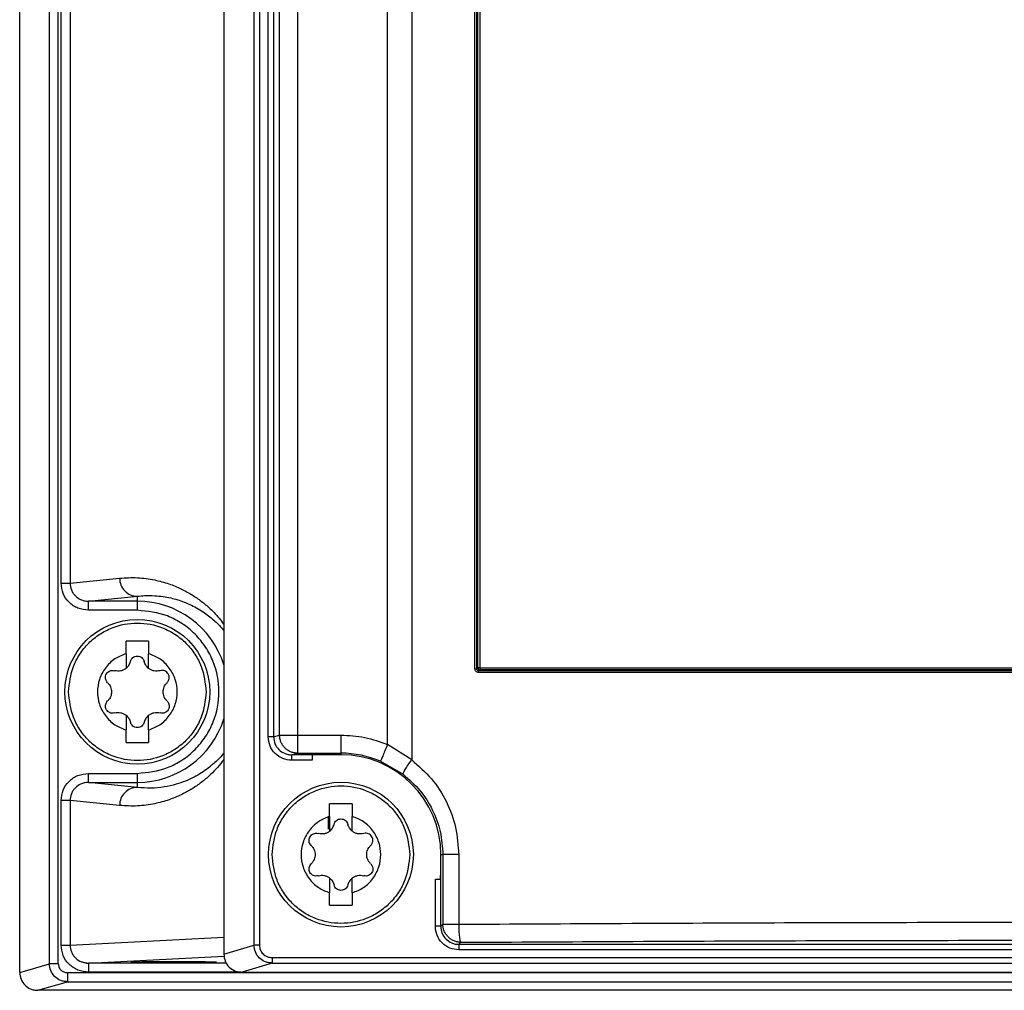
# Model space of a CAD drawing. Extents: x 0 to 16.5, y 0 to 11.7.
# Drawn here: x 3.5 to 3.7, y 8.3 to 8.5 of the extents above; entities that cross this region are included whole.
import ezdxf

# ---------------------------------------------------------------- set-up
doc = ezdxf.new("R2010")
doc.units = 0
doc.linetypes.add('SLD-SOLID', pattern=[0])
doc.layers.get('0').update_dxf_attribs({"linetype": 'CONTINUOUS'})

msp = doc.modelspace()

# ---------------------------------------------------------------- linework, layer by layer
at = {"color": 7, "linetype": 'SLD-SOLID'}
for p, q in [((3.556178901894486, 8.321214479179826), (3.556178901894486, 9.892691260094248)), ((3.560059654536966, 9.892691260094393), (3.560059654536966, 8.321214479179826)), ((3.5796686027161, 8.319158534177859), (3.5796686027161, 9.892691260094393)), ((3.584919175286628, 9.89266677528337), (3.584919175286637, 8.315805763324708)), ((3.598690683634396, 8.335628774840062), (3.598690683634453, 9.13312941261715)), ((3.599125990551699, 8.335628774840062), (3.599125990551699, 9.13312941261715)), ((3.599338740082246, 8.335846059544394), (3.599338740082246, 9.132912127954787)), ((3.599773744596435, 9.132912127946598), (3.599773744596429, 8.335844501461716)), ((3.499651741611375, 8.269587075836126), (3.499651741611375, 8.666846216653843)), ((3.506099812932011, 8.271473590059355), (3.506099812932009, 8.637350960047149)), ((3.508040189253502, 8.271473590059355), (3.508040189253502, 8.63681836271688)), ((3.508655898374761, 8.354278580149511), (3.508655898374761, 8.634295487955695)), ((3.510596274696223, 8.626344775062893), (3.510596274696223, 8.354278580149511)), ((3.550615172263861, 8.503592762358567), (3.550615172263861, 8.275529392958173)), ((3.551779398056651, 8.503592762358567), (3.551779398056651, 8.275529392958173)), ((3.553723626679092, 8.320818536837308), (3.553723626679092, 8.503592762358567)), ((3.554887852471978, 8.503592762358567), (3.554887852471978, 8.320818536837303)), ((3.544055210165157, 8.487196949742819), (3.544055210165157, 8.273517566986913)), ((3.510596274696223, 8.354278580149511), (3.521361540150648, 8.355378192311717)), ((3.514629403803108, 8.350357736311583), (3.525242292789908, 8.35144178406276)), ((3.525242292792478, 8.350357736311397), (3.525242292792478, 8.35144178406258)), ((3.525242292792478, 8.350357736311402), (3.514629403803109, 8.350357736311402)), ((3.514629403803108, 8.348389532186914), (3.514629403803108, 8.350357736311237)), ((3.525242292792478, 8.348389532184044), (3.525242292792478, 8.350357736311402)), ((3.525242292792478, 8.348389532186914), (3.514629403803108, 8.348389532186914)), ((3.527702922713738, 8.341662558295575), (3.522781662871218, 8.341662558295575)), ((3.522781662871218, 8.338943480211322), (3.522781662871218, 8.341662558295575)), ((3.527702922713738, 8.341662558295575), (3.527702922713738, 8.338943480211322)), ((3.522781662871218, 8.338943480211322), (3.522781662871218, 8.335733102221953)), ((3.527702922713738, 8.335733102221953), (3.527702922713738, 8.338943480211322)), ((3.599125990551699, 8.335628774840062), (3.599338740082246, 8.335846059544394)), ((3.598690683634453, 8.335628774840062), (3.599125990551699, 8.335628774840062)), ((3.864404051521695, 8.334836203370772), (3.599466360491749, 8.334836203370772)), ((3.599734716074991, 8.335458425191476), (3.599505387646, 8.335224193312875)), ((3.522781662871218, 8.325544770274709), (3.522781662871218, 8.322334392285338)), ((3.527702922713738, 8.322334392285338), (3.527702922713738, 8.325544770274709)), ((3.522781662871218, 8.319615314201087), (3.522781662871218, 8.322334392285338)), ((3.527702922713738, 8.322334392285338), (3.527702922713738, 8.319615314201087)), ((3.554887852471881, 8.320818536837308), (3.553723626679092, 8.320818536837308)), ((3.554887852471978, 8.320818536837303), (3.556178901894486, 8.321214479179826)), ((3.560059654536966, 8.321214479179826), (3.569533631375155, 8.321214479179826)), ((3.569533631375155, 8.321214479130177), (3.569533631375155, 8.317282866838124)), ((3.522781662871218, 8.319615314201087), (3.527702922713738, 8.319615314201087)), ((3.584919175286639, 8.315805763324708), (3.579668602754682, 8.319158534177859)), ((3.558870155083423, 8.316918068100241), (3.560059654612431, 8.317282866861213)), ((3.56327378885547, 8.31691806810034), (3.558870155083409, 8.31691806810034)), ((3.558870155083423, 8.315738584397938), (3.558870155083423, 8.316918068100401)), ((3.560059654536966, 8.317282866861454), (3.569533631375155, 8.317282866861454)), ((3.569533631375155, 8.316944416583231), (3.56327378885547, 8.316944416583231)), ((3.56327378885547, 8.316944416583231), (3.56327378885547, 8.31691806810034)), ((3.569533631375155, 8.317282866861314), (3.569533631375155, 8.316944416583231)), ((3.56327378885547, 8.315738584397938), (3.558870155083423, 8.315738584397938)), ((3.578136541920409, 8.315537710439225), (3.583040967550207, 8.312694189286514)), ((3.514629403803108, 8.310920136185425), (3.514629403803108, 8.312888340309748)), ((3.514629403803108, 8.312888340309748), (3.525242292792478, 8.312888340309748)), ((3.525242292792478, 8.310920136185267), (3.525242292792478, 8.312888340312618)), ((3.525242292792485, 8.309836088433798), (3.514629403803108, 8.310920136185258)), ((3.514629403803108, 8.310920136185258), (3.525242292792478, 8.310920136185258)), ((3.525242292792478, 8.3098360884338), (3.525242292792478, 8.310920136185263)), ((3.508655898374761, 8.275529473749906), (3.508655898374761, 8.306999292347149)), ((3.510596274696227, 8.306999292347149), (3.510596274696227, 8.275529473749906)), ((3.521361540149926, 8.305899680185338), (3.510596274696227, 8.306999292347149)), ((3.571994261296415, 8.306229487429432), (3.567073001453895, 8.306229487429432)), ((3.567073001453895, 8.303510409345181), (3.567073001453895, 8.306229487429432)), ((3.571994261296415, 8.306229487429432), (3.571994261296415, 8.303510409345181)), ((3.566801606829449, 8.30071673459493), (3.566801606829449, 8.303578890742426)), ((3.567073001453895, 8.303510409345181), (3.567073001453895, 8.300300031355812)), ((3.571994261296415, 8.300300031355812), (3.571994261296415, 8.303510409345181)), ((3.591230345494872, 8.291582794895968), (3.591272182576179, 8.295205865382188)), ((3.591272182576197, 8.295205865382188), (3.591700213308493, 8.295205865382188)), ((3.595143283067512, 8.295205865382188), (3.591700213308497, 8.295205865382188)), ((3.591700213308497, 8.295205865382188), (3.591700213308497, 8.280060271440062)), ((3.595143283067502, 8.295205865382188), (3.595143283067493, 8.280060271440062)), ((3.59121079672947, 8.289889881510142), (3.591230280837526, 8.291577195601874)), ((3.591230280837557, 8.291577195602018), (3.59123034549488, 8.291582794895838)), ((3.591245834093324, 8.291578407384552), (3.591230280837589, 8.291577195601874)), ((3.591245834093311, 8.291578407384552), (3.591272182576197, 8.291582794895968)), ((3.591245834093315, 8.279605892224708), (3.591245834093315, 8.291578407384552)), ((3.567073001453895, 8.290111699408566), (3.567073001453895, 8.286901321419196)), ((3.571994261296415, 8.286901321419196), (3.571994261296415, 8.290111699408566)), ((3.590066350390864, 8.279605892224708), (3.590066350390864, 8.289889881510142)), ((3.567073001453895, 8.284182243334945), (3.567073001453895, 8.286901321419196)), ((3.571994261296415, 8.286901321419196), (3.571994261296415, 8.284182243334945)), ((3.567073001453895, 8.284182243334945), (3.571994261296415, 8.284182243334945)), ((3.591700213308492, 8.280060271439892), (3.591245834093315, 8.279605892224714)), ((3.591245834093324, 8.279605892224708), (3.590066350390864, 8.279605892224708)), ((3.510596274696227, 8.275529473749906), (3.544055210165157, 8.277238165956692)), ((3.595177446434879, 8.275674279883134), (3.595631825660746, 8.276128659109029)), ((3.544055210165157, 8.273517566986913), (3.550615172263817, 8.275529392958173)), ((4.356881942299682, 8.275674279883134), (3.595177446434879, 8.275674279883134)), ((4.356881942299682, 8.274494796180614), (3.595177446434879, 8.274494796180614)), ((3.499651741611375, 8.269587075836126), (3.506099812932011, 8.271473590059355)), ((3.513146035867489, 8.271890512955999), (3.514638209687753, 8.271600847099686)), ((3.514638209687753, 8.271600847099648), (3.54413724446319, 8.273107313761772)), ((3.514638209687753, 8.271600847099638), (3.514638209687753, 8.2714575792512)), ((3.544640661273332, 8.271600847099648), (3.514638209687753, 8.271600847099648)), ((3.554550605659013, 8.271614550249852), (3.548014078168462, 8.26960991126396)), ((3.554550605659013, 8.272794033952268), (4.397508783075549, 8.272794033952268)), ((3.554550605659013, 8.272794033952268), (3.554550605659013, 8.271614550249796)), ((3.554550605659013, 8.271614550249796), (4.397508783075549, 8.271614550249796)), ((4.442038957426337, 8.26951920530463), (3.510020431308226, 8.26951920530463)), ((3.510020431308226, 8.26951920530463), (3.510020431308226, 8.26755315702008)), ((3.547805978308049, 8.269632418117228), (3.514638209687753, 8.269632418117228)), ((3.548014078168462, 8.26960991126396), (4.4040453105661, 8.26960991126396)), ((3.503612225721218, 8.26567830632707), (3.510020431308226, 8.26755315702017)), ((3.510020431308226, 8.26755315702017), (4.442038957426336, 8.26755315702017)), ((4.448447163013344, 8.26567830632707), (3.503612225721218, 8.26567830632707))]:
    msp.add_line(p, q, dxfattribs=at)
for centre in [(3.525242292792478, 8.33063893624833), (3.569533631375155, 8.295205865382188)]:
    msp.add_circle(centre, 0.01574803149606296, dxfattribs=at)
for centre, radius, start, end in [((3.525242292792478, 8.33063893624833), 0.0197188000630754, 17.43452735267284, 90), ((3.599738505807422, 8.335859788902463), 0.0004000014011529687, 181.966494273156, 225.7529645005041), ((3.525242292792478, 8.33063893624833), 0.0197188000630754, 270.0000000000008, 342.565472647328), ((3.569533631375155, 8.295205865382188), 0.02207700145592116, 67.06556653319451, 90), ((3.569533631375155, 8.295205865382188), 0.02173855120102708, 0, 90)]:
    msp.add_arc(centre, radius, start, end, dxfattribs=at)
for points, knots in [([(3.521361540150648, 8.355378192311717), (3.52267009783195, 8.35545327200967), (3.525220917384256, 8.355599627622619), (3.528810904466174, 8.355103324508061), (3.531968956774943, 8.354248984186261), (3.534598502554652, 8.35317472414416), (3.53686021520588, 8.351962273693074), (3.538872949045645, 8.35062319623577), (3.540922222174769, 8.348913270692707), (3.54264157869543, 8.347262176154757), (3.543718937283704, 8.345755382508095), (3.544055210165157, 8.345285071279472)], [0, 0, 0, 0, 0.1721464782260512, 0.3355714530538511, 0.4723316633575476, 0.5880114470601493, 0.6822876952903204, 0.7710705883377534, 0.854410435589725, 0.9545575420603215, 1, 1, 1, 1]), ([(3.514629403803108, 8.348389532186914), (3.513840295546169, 8.348479033936654), (3.512269445323927, 8.348657201941153), (3.510294275904579, 8.350026693380467), (3.508921951440224, 8.35197380431641), (3.508744349276677, 8.353512343906882), (3.508655898374761, 8.354278580149117)], [0, 0, 0, 0, 0.2537785807049739, 0.5051881492749545, 0.7535696998236737, 1, 1, 1, 1]), ([(3.51059627469634, 8.354278580149511), (3.510651364653003, 8.353776189635816), (3.510735071038956, 8.353012832813882), (3.511237354108649, 8.352107161547641), (3.511866258898555, 8.351345097758596), (3.512715860979933, 8.35076903805885), (3.513719059209776, 8.350416048885759), (3.51431478085527, 8.350377889640463), (3.514629403803108, 8.350357736311583)], [0, 0, 0, 0, 0.2397476980967281, 0.3642844279422936, 0.491890974896064, 0.7133459243405442, 0.8486072296081546, 1, 1, 1, 1]), ([(3.525242292789722, 8.35144178406259), (3.525787879681626, 8.35149550036249), (3.527044220192022, 8.351619194616578), (3.52891479215604, 8.351595811112078), (3.530792233179768, 8.351407771493998), (3.532454086830082, 8.351098915610184), (3.533974147939575, 8.350693086017111), (3.535350040762057, 8.350218836936747), (3.537195484274246, 8.34943925567621), (3.539357429417076, 8.348269121974685), (3.54176663432394, 8.346359921926966), (3.54326878286806, 8.344996835744473), (3.543989867069919, 8.344020741139293), (3.544055210165157, 8.34393228955128)], [0, 0, 0, 0, 0.0881034640858678, 0.2028786847333543, 0.3000664215842416, 0.3886790719084015, 0.4690556900782557, 0.5419722087437432, 0.6074779068821435, 0.7622561649555335, 0.8847887398620414, 0.9895598040781338, 1, 1, 1, 1]), ([(3.525242292792478, 8.312888340315654), (3.527475092622854, 8.31312545259927), (3.530909847731968, 8.313490206580573), (3.535043678369206, 8.315703663249646), (3.537883506050511, 8.31799458654338), (3.540189180496585, 8.320838351400358), (3.542333355640217, 8.324970975612686), (3.543421625363891, 8.330638936248478), (3.542333355640133, 8.336306896884377), (3.540189180496556, 8.340439521097275), (3.537883506050511, 8.343283285954978), (3.535043678369242, 8.345574209249628), (3.530909847732175, 8.347787665920032), (3.5274750926229, 8.34815241990253), (3.525242292792478, 8.348389532186914)], [0, 0, 0, 0, 0.1197284221908939, 0.1841803301092199, 0.2499999999865955, 0.31581966986397, 0.3802715777822979, 0.4999999999731947, 0.6197284221714179, 0.684180330098506, 0.7499999999865976, 0.8158196698746916, 0.8802715778017738, 0.9999999999999999, 0.9999999999999999, 0.9999999999999999, 0.9999999999999999]), ([(3.510281662895234, 8.33063893624833), (3.510481506840369, 8.332520793737688), (3.510788930283455, 8.335415688093319), (3.512654484890497, 8.338899780146072), (3.514585330235104, 8.341293255332625), (3.516982123768191, 8.343236533303775), (3.520465199016994, 8.345043695772008), (3.525242292792478, 8.345960915713558), (3.530019386567962, 8.345043695772008), (3.533502461816764, 8.343236533303777), (3.535899255349852, 8.341293255332625), (3.537830100694459, 8.338899780146072), (3.539695655301501, 8.335415688093319), (3.540003078744587, 8.332520793737688), (3.540202922689722, 8.33063893624833)], [0, 0, 0, 0, 0.1197284221971039, 0.1841803301189593, 0.2499999999999998, 0.3158196698810471, 0.3802715778028979, 0.4999999999999999, 0.6197284221970986, 0.6841803301189524, 0.7500000000000007, 0.8158196698810412, 0.8802715778028961, 1, 1, 1, 1]), ([(3.522781662871218, 8.338943480211322), (3.521940834971055, 8.338608656544093), (3.520214010965198, 8.337921022908017), (3.518178703667025, 8.335904952977236), (3.516871162955012, 8.333393735854356), (3.516439528224102, 8.33063893624835), (3.516871162955001, 8.327884136642343), (3.518178703667013, 8.325372919519452), (3.520214010965189, 8.323356849588661), (3.521940834971052, 8.322669215952574), (3.522781662871218, 8.322334392285338)], [0, 0, 0, 0, 0.1217303988868639, 0.2499999999996, 0.3782696011123536, 0.4999999999992261, 0.6217303988861472, 0.7499999999991408, 0.8782696011124358, 1, 1, 1, 1]), ([(3.527702922713738, 8.322334392285338), (3.528543750613901, 8.322669215952569), (3.530270574619758, 8.323356849588645), (3.532305881917931, 8.325372919519426), (3.533613422629944, 8.327884136642304), (3.534045057360853, 8.330638936248311), (3.533613422629954, 8.333393735854319), (3.532305881917943, 8.335904952977208), (3.530270574619768, 8.337921022907999), (3.528543750613904, 8.338608656544086), (3.527702922713738, 8.338943480211322)], [0, 0, 0, 0, 0.1217303988868642, 0.2499999999996023, 0.3782696011123528, 0.4999999999992262, 0.6217303988861281, 0.7499999999991396, 0.8782696011124312, 1, 1, 1, 1]), ([(3.522781662871175, 8.335733102222008), (3.52260698830771, 8.335611304814991), (3.522252867388534, 8.335364382716714), (3.52162273828467, 8.335163219087026), (3.520948852288474, 8.335097681165854), (3.520514996848784, 8.335192730023993), (3.520293404570794, 8.3352412763624)], [0, 0, 0, 0, 0.2378732301447573, 0.4822447254811989, 0.7355557629894577, 1, 1, 1, 1]), ([(3.530191181014161, 8.3352412763624), (3.529969588736137, 8.335192730023987), (3.529535733296413, 8.335097681165843), (3.52886184730017, 8.335163219087045), (3.528231718196339, 8.335364382716763), (3.527877597277212, 8.33561130481501), (3.527702922713781, 8.335733102222008)], [0, 0, 0, 0, 0.2644442370656281, 0.5177552745866196, 0.7621267699014451, 1, 1, 1, 1]), ([(3.599773744226179, 8.335844501473916), (3.599773352479803, 8.335793291418833), (3.599772652734534, 8.335701818986628), (3.599762521475871, 8.335582939633245), (3.599749963159344, 8.335495046551763), (3.59973966958714, 8.335470322833375), (3.599734716074999, 8.33545842519116)], [0, 0, 0, 0, 0.2798930718044962, 0.4999506443225604, 0.7593643387254524, 1, 1, 1, 1]), ([(3.5187821052259, 8.332623629111673), (3.518658146716938, 8.332769486073246), (3.518433080665258, 8.33303431218907), (3.518287527250001, 8.333547842951054), (3.518300894400354, 8.334056622030094), (3.518486653739857, 8.33454414151921), (3.518817947515307, 8.33494670314227), (3.51925149461102, 8.335209659384907), (3.519766764160075, 8.335337920228099), (3.520106354680185, 8.335275601917669), (3.520293404570809, 8.335241276362451)], [0, 0, 0, 0, 0.1410660336018303, 0.2561274371147898, 0.381873138315644, 0.5010703519152643, 0.6199151270993891, 0.7455114713498122, 0.8598251463744545, 1, 1, 1, 1]), ([(3.531702480359055, 8.332623629111673), (3.531828118150763, 8.332771970676024), (3.532059731848933, 8.333045438856617), (3.532197824622525, 8.333560209085372), (3.532180296850012, 8.334062335043736), (3.5320013258259, 8.334538525952102), (3.531671504429352, 8.334942279127276), (3.531238818991862, 8.335207404607612), (3.530721779271093, 8.33533822844096), (3.530379646879145, 8.335275713259106), (3.530191181014147, 8.335241276362451)], [0, 0, 0, 0, 0.1431667818400232, 0.2639284513535745, 0.3800278750798749, 0.4998045248393416, 0.6184563728920528, 0.7436892273898851, 0.858809535124634, 1, 1, 1, 1]), ([(3.599466360491749, 8.334836203370772), (3.59936409240352, 8.334847811987947), (3.599160856787267, 8.334870881593591), (3.598906650650675, 8.335054946961812), (3.598722266053931, 8.335313614088289), (3.598701276233041, 8.335523071369542), (3.598690683634396, 8.335628774840062)], [0, 0, 0, 0, 0.2489644071735108, 0.4947626927720518, 0.7450299340699972, 1, 1, 1, 1]), ([(3.599505387645595, 8.335224193331934), (3.599479604104538, 8.335225482569955), (3.599428079926768, 8.335228058900674), (3.599354192997726, 8.335251955125539), (3.599286738278792, 8.335289580385211), (3.599209498899141, 8.335357690928872), (3.599138035963727, 8.335471459573727), (3.599130026526219, 8.335576063462788), (3.599125990450473, 8.335628774932125)], [0, 0, 0, 0, 0.1237172409157298, 0.2472286137907357, 0.3709707477902608, 0.4953375510050407, 0.7456930192066215, 1, 1, 1, 1]), ([(3.599466360497623, 8.334836203370772), (3.599466899402028, 8.334881375504711), (3.599468005433326, 8.3349740854425), (3.59947689244635, 8.335096279951903), (3.599489788269925, 8.335187913821525), (3.599500320310882, 8.335212398614004), (3.599505393788738, 8.335224193388916)], [0, 0, 0, 0, 0.2464019865952207, 0.5057080739116555, 0.7618904871380044, 1, 1, 1, 1]), ([(3.864365024720038, 8.335224193302707), (3.842340089719691, 8.335224097226643), (3.798316895900301, 8.33522390519088), (3.731934990555045, 8.335223838121408), (3.665553210088958, 8.335223906612482), (3.621530200149333, 8.335224097707602), (3.599505387646, 8.335224193312927)], [0, 0, 0, 0, 0.2501520114559733, 0.5000010435655248, 0.7498493791670824, 1, 1, 1, 1]), ([(3.864135696297635, 8.335458425175055), (3.8421489820833, 8.335457795154655), (3.798202015313843, 8.335456535872103), (3.731935237952958, 8.335456077936996), (3.665668428379789, 8.335456534288605), (3.621721461597515, 8.335457794636838), (3.599734716074996, 8.335458425191296)], [0, 0, 0, 0, 0.2501505306787503, 0.4999999978138533, 0.7498491110025882, 1, 1, 1, 1]), ([(3.518782105225918, 8.33262362911169), (3.518912312632608, 8.3324837956729), (3.519167431725871, 8.332209816019827), (3.51943430251168, 8.33170802665817), (3.519596598352608, 8.331180689703778), (3.519649489935187, 8.330639089761968), (3.519596655655086, 8.330097447249194), (3.519434383633997, 8.329570021430504), (3.519167490418303, 8.329068127201298), (3.518912331724375, 8.32879409992651), (3.518782105225918, 8.32865424338497)], [0, 0, 0, 0, 0.1323013335875935, 0.2592217840800772, 0.3815009099827398, 0.4999652970616588, 0.6184334431702797, 0.7407361316991646, 0.8676783251036856, 1, 1, 1, 1]), ([(3.531702480359037, 8.32865424338497), (3.531572272952636, 8.328794076825906), (3.531317153859937, 8.329068056483182), (3.531050283070075, 8.329569845814667), (3.530887987243729, 8.330097182877573), (3.530835095667397, 8.330638781828009), (3.530887928262708, 8.331180408339808), (3.531050190193583, 8.331707818816762), (3.531317073790314, 8.332209718194491), (3.531572242944444, 8.332483759446504), (3.531702480359037, 8.33262362911169)], [0, 0, 0, 0, 0.1323012383120213, 0.2592215974039328, 0.3815006352484295, 0.4999649370163311, 0.6184325991564734, 0.740724015505963, 0.8676664740227688, 1, 1, 1, 1]), ([(3.540202922689722, 8.33063893624833), (3.540003078744587, 8.32875707875897), (3.539695655301502, 8.325862184403341), (3.537830100694459, 8.32237809235059), (3.535899255349852, 8.319984617164035), (3.533502461816765, 8.318041339192884), (3.530019386567962, 8.316234176724654), (3.525242292792478, 8.315316956783104), (3.520465199016993, 8.316234176724652), (3.516982123768191, 8.318041339192884), (3.514585330235104, 8.319984617164035), (3.512654484890497, 8.32237809235059), (3.510788930283455, 8.325862184403341), (3.510481506840368, 8.328757078758972), (3.510281662895234, 8.33063893624833)], [0, 0, 0, 0, 0.1197284221971045, 0.1841803301189514, 0.2499999999999994, 0.315819669881048, 0.3802715778029021, 0.4999999999999995, 0.6197284221971003, 0.6841803301189514, 0.7499999999999991, 0.8158196698810399, 0.8802715778028957, 1, 1, 1, 1]), ([(3.520293404570809, 8.32603659613421), (3.520104938641678, 8.326002158721916), (3.51976280613296, 8.325939642603934), (3.519245767185222, 8.326070472632615), (3.518813078755112, 8.32633557412535), (3.518484199612267, 8.326738273854268), (3.518300393031771, 8.327224860483318), (3.518287926368328, 8.327732096362755), (3.518433615901352, 8.328244336915274), (3.518658325954045, 8.32850864947213), (3.518782105225901, 8.328654243384989)], [0, 0, 0, 0, 0.141189236663414, 0.2563085432272313, 0.381540308316766, 0.5001911244769565, 0.6189397465365458, 0.7443185702405667, 0.8591604566722241, 1, 1, 1, 1]), ([(3.531702480359055, 8.328654243384989), (3.531828322094845, 8.3285056006138), (3.532060276189642, 8.328231619178132), (3.532197985361069, 8.327716371383701), (3.53217989039174, 8.327211914545492), (3.531997798094795, 8.32673135331018), (3.531675272303779, 8.32634333066616), (3.531254198486125, 8.326078421316442), (3.530742459476031, 8.325937214302918), (3.530383882153866, 8.326001856898994), (3.530191181014147, 8.32603659613421)], [0, 0, 0, 0, 0.1434378012661616, 0.2643875272655545, 0.3802788732464555, 0.5017218194975821, 0.6223758180539276, 0.7317409172208343, 0.8558363069948455, 1, 1, 1, 1]), ([(3.520293404570794, 8.32603659613426), (3.520514996848819, 8.326085142472675), (3.520948852288543, 8.326180191330817), (3.521622738284786, 8.326114653409615), (3.522252867388616, 8.3259134897799), (3.522606988307744, 8.325666567681651), (3.522781662871175, 8.325544770274654)], [0, 0, 0, 0, 0.2644442370656298, 0.5177552745866428, 0.7621267699014772, 1, 1, 1, 1]), ([(3.527702922713781, 8.325544770274654), (3.527877597277246, 8.32566656768167), (3.528231718196422, 8.325913489779946), (3.528861847300286, 8.326114653409636), (3.529535733296482, 8.326180191330808), (3.529969588736172, 8.32608514247267), (3.530191181014161, 8.32603659613426)], [0, 0, 0, 0, 0.237873230144742, 0.4822447254811592, 0.7355557629894554, 1, 1, 1, 1]), ([(3.558870155083423, 8.315738584397938), (3.558189265947386, 8.3158155645421), (3.556835912262858, 8.31596857236118), (3.555134257359489, 8.317147955424756), (3.553952433180705, 8.318827498087696), (3.553799813331134, 8.320155572387652), (3.553723626679092, 8.320818536837308)], [0, 0, 0, 0, 0.2539248602836919, 0.50470792831075, 0.7527540170485115, 1, 1, 1, 1]), ([(3.554887852472068, 8.320818536837308), (3.55494507931944, 8.320311690223841), (3.555060355867839, 8.319290709148524), (3.555951450537618, 8.318019474939586), (3.557011301026118, 8.317304008392771), (3.558009225376201, 8.3169694520681), (3.558575825419406, 8.31693563495369), (3.558870155083423, 8.316918068100241)], [0, 0, 0, 0, 0.2448097147766233, 0.493139500590614, 0.7248255454485687, 0.8570561267591803, 1, 1, 1, 1]), ([(3.544055210165157, 8.31734487145475), (3.543991685434396, 8.317258816511336), (3.543273056074433, 8.316285312048288), (3.542124251250441, 8.315253671196626), (3.540576685048471, 8.313946506269513), (3.539139713347522, 8.312952301398719), (3.537509166157899, 8.312008137403058), (3.535655929409758, 8.311158262332302), (3.533491687112994, 8.310414014460092), (3.530989916665011, 8.309868101249442), (3.528179868080959, 8.309600361746542), (3.526239865023014, 8.309756037924746), (3.525242292792478, 8.30983608843379)], [0, 0, 0, 0, 0.0101499266767331, 0.1148219791582536, 0.1817520683503176, 0.2556779197549359, 0.3424878765023379, 0.4404801714272749, 0.5497500070688742, 0.6872949275793094, 0.8392033995426003, 1, 1, 1, 1]), ([(3.544055210165157, 8.315934477857832), (3.543946441500562, 8.315778114494318), (3.543378332297609, 8.314961413598448), (3.542293475926071, 8.313751582240615), (3.540691740040119, 8.312147227048515), (3.538881949410947, 8.310669200248693), (3.536870348632136, 8.309319390782607), (3.534609005312659, 8.308108893076813), (3.531979657589026, 8.307032165825508), (3.528820153141454, 8.306176385164251), (3.525226540725413, 8.305678102514122), (3.522672177963091, 8.305824542272996), (3.521361540149926, 8.305899680185338)], [0, 0, 0, 0, 0.01472327484093702, 0.07690108144593862, 0.1451458535975201, 0.2284467921549483, 0.3172058818209509, 0.4114734875462708, 0.5271494452245571, 0.6639336234029136, 0.8275650947474901, 1, 1, 1, 1]), ([(3.58304096753118, 8.31269418925878), (3.583044890782968, 8.312777794076698), (3.583053036855546, 8.312951387552575), (3.583451728985366, 8.313684466367263), (3.584093772800871, 8.314679264297867), (3.584649439731289, 8.315437631586704), (3.584919175295204, 8.315805763316543)], [0, 0, 0, 0, 0.2389038497572746, 0.4960497578018735, 0.7553690973436743, 1, 1, 1, 1]), ([(3.584919175286637, 8.315805763324708), (3.586426577716613, 8.31449323279622), (3.589433275691717, 8.311875230593369), (3.592633398585943, 8.306773777023842), (3.594749367637628, 8.301152126454951), (3.595012087861465, 8.297186292873544), (3.595143283067502, 8.295205865382188)], [0, 0, 0, 0, 0.2516854491861005, 0.5020173215741, 0.7513212376844508, 1, 1, 1, 1]), ([(3.508655898374761, 8.306999292347149), (3.508744349276659, 8.307765528589522), (3.508921951440157, 8.309304068180152), (3.510294275904556, 8.311251179116251), (3.512269445323922, 8.312620670555585), (3.513840295546169, 8.312798838560033), (3.514629403803108, 8.312888340309748)], [0, 0, 0, 0, 0.246430300206644, 0.4948118507498005, 0.7462214193081312, 1, 1, 1, 1]), ([(3.583040967550204, 8.312694189286512), (3.584331644400562, 8.31156692056335), (3.586867066801339, 8.309352499214109), (3.589574592517342, 8.305023427396113), (3.591365399943528, 8.300269305577851), (3.591588947512856, 8.296888557176908), (3.591700213308481, 8.295205865382188)], [0, 0, 0, 0, 0.2545611883052177, 0.5000633109820602, 0.7511677106005115, 1, 1, 1, 1]), ([(3.514629403803108, 8.31092013618531), (3.514314811662831, 8.310899986754988), (3.513719131177285, 8.310861833791513), (3.512715924833944, 8.310508871844007), (3.511866301938577, 8.3099328167527), (3.511237381854886, 8.309170750369832), (3.510735082290623, 8.30826508803642), (3.510651370023699, 8.307501710303583), (3.510596274696384, 8.306999292347399)], [0, 0, 0, 0, 0.1513780428565433, 0.2866344530754512, 0.508108947667744, 0.6357058693102277, 0.7602393877646259, 1, 1, 1, 1]), ([(3.554573001477911, 8.295205865382188), (3.554772845423046, 8.297087722871547), (3.555080268866132, 8.299982617227176), (3.556945823473174, 8.303466709279931), (3.558876668817781, 8.305860184466482), (3.561273462350869, 8.307803462437633), (3.564756537599671, 8.309610624905867), (3.569533631375151, 8.310527844847414), (3.574310725150629, 8.309610624905869), (3.577793800399416, 8.307803462437636), (3.580190593932484, 8.305860184466482), (3.582121439277067, 8.303466709279927), (3.583986993884073, 8.29998261722717), (3.584294417327127, 8.297087722871545), (3.584494261272241, 8.295205865382188)], [0, 0, 0, 0, 0.1197284221972978, 0.184180330119271, 0.250000000000424, 0.3158196698815831, 0.3802715778035433, 0.5000000000008487, 0.6197284221979191, 0.6841803301196048, 0.7500000000004261, 0.8158196698812463, 0.8802715778029343, 1, 1, 1, 1]), ([(3.567073001453895, 8.303510409345181), (3.566232173553733, 8.30317558567795), (3.564505349547876, 8.302487952041872), (3.562470042249703, 8.300471882111093), (3.561162501537689, 8.297960664988214), (3.56073086680678, 8.295205865382208), (3.561162501537678, 8.2924510657762), (3.562470042249691, 8.289939848653312), (3.564505349547866, 8.287923778722519), (3.566232173553729, 8.287236145086434), (3.567073001453895, 8.286901321419196)], [0, 0, 0, 0, 0.1217303988868733, 0.2499999999996061, 0.3782696011123561, 0.4999999999992081, 0.6217303988861466, 0.7499999999991586, 0.8782696011124349, 0.9999999999999999, 0.9999999999999999, 0.9999999999999999, 0.9999999999999999]), ([(3.571994261296415, 8.286901321419196), (3.572835089196578, 8.287236145086428), (3.574561913202435, 8.287923778722504), (3.576597220500607, 8.289939848653283), (3.577904761212621, 8.292451065776165), (3.57833639594353, 8.295205865382169), (3.577904761212632, 8.297960664988176), (3.57659722050062, 8.300471882111067), (3.574561913202444, 8.302487952041858), (3.572835089196581, 8.303175585677945), (3.571994261296415, 8.303510409345181)], [0, 0, 0, 0, 0.121730398886861, 0.2499999999996119, 0.3782696011123439, 0.4999999999992168, 0.6217303988861179, 0.7499999999991459, 0.8782696011124212, 1, 1, 1, 1]), ([(3.563073443808578, 8.29719055824553), (3.562949485298849, 8.297336415208203), (3.562724419247281, 8.297601241324251), (3.562578865832605, 8.298114772086649), (3.562592232983121, 8.298623551164452), (3.562777992322741, 8.29911107065318), (3.563109286097769, 8.299513632275957), (3.563542833192022, 8.299776588517803), (3.564058102740785, 8.299904849361834), (3.56439769326111, 8.299842531051677), (3.564584743153486, 8.299808205496308)], [0, 0, 0, 0, 0.1410660345421269, 0.2561274371088061, 0.3818731386271771, 0.5010703519162918, 0.6199151269340655, 0.745511471359934, 0.859825145156008, 1, 1, 1, 1]), ([(3.567073001453852, 8.300300031355865), (3.56689832689001, 8.30017823394862), (3.566544205970323, 8.299931311850058), (3.565914076865862, 8.299730148220572), (3.565240190870027, 8.299664610299853), (3.564806335431008, 8.299759659157916), (3.564584743153471, 8.299808205496259)], [0, 0, 0, 0, 0.2378732306181617, 0.4822447260929945, 0.735555763432445, 1, 1, 1, 1]), ([(3.574482519596839, 8.299808205496259), (3.574260927318926, 8.299759659157862), (3.57382707187935, 8.299664610299736), (3.573153185883215, 8.29973014822083), (3.57252305677925, 8.299931311850486), (3.572168935859987, 8.30017823394881), (3.571994261296459, 8.300300031355865)], [0, 0, 0, 0, 0.2644442369362933, 0.5177552744165973, 0.7621267697764001, 1, 1, 1, 1]), ([(3.575993818941732, 8.29719055824553), (3.576119456734348, 8.297338899811209), (3.576351070432969, 8.297612367992802), (3.576489163205317, 8.298127138221968), (3.576471635432312, 8.298629264178736), (3.576292664408339, 8.299105455086355), (3.575962843011864, 8.299509208261282), (3.57553015757478, 8.299774333741237), (3.575013117854396, 8.29990515757478), (3.574670985462371, 8.299842642393008), (3.574482519596824, 8.299808205496308)], [0, 0, 0, 0, 0.1431667829410653, 0.2639284519926749, 0.3800278752508988, 0.4998045248366045, 0.6184563730426924, 0.7436892273918756, 0.8588095347453046, 1, 1, 1, 1]), ([(3.563073443808596, 8.29719055824555), (3.563203651215288, 8.297050724806752), (3.563458770308563, 8.296776745153668), (3.563725641094364, 8.29627495579201), (3.563887936935286, 8.295747618837627), (3.563940828517923, 8.295206018895229), (3.563887994237563, 8.294664376381652), (3.563725722215888, 8.294136950562482), (3.563458829000058, 8.293635056334006), (3.563203670306662, 8.293361029059897), (3.563073443808596, 8.293221172518829)], [0, 0, 0, 0, 0.1323013335814633, 0.2592217840715312, 0.3815009099727573, 0.4999652970481229, 0.6184334435507636, 0.7407361322086948, 0.8676783254832622, 1, 1, 1, 1]), ([(3.575993818941714, 8.293221172518829), (3.57586361153531, 8.293361005959769), (3.5756084924426, 8.293634985617059), (3.575341621652744, 8.294136774948544), (3.575179325826405, 8.29466411201144), (3.575126434250028, 8.29520571096234), (3.575179266845543, 8.295747337474792), (3.575341528776891, 8.29627474795213), (3.575608412373738, 8.296776647329281), (3.575863581527434, 8.297050688580743), (3.575993818941714, 8.29719055824555)], [0, 0, 0, 0, 0.1323012383054607, 0.2592215973946296, 0.3815006352372752, 0.499964937001135, 0.6184325994548284, 0.7407240159056826, 0.8676664743195576, 0.9999999999999999, 0.9999999999999999, 0.9999999999999999, 0.9999999999999999]), ([(3.584494261272241, 8.295205865382188), (3.584294417327127, 8.293324007892831), (3.583986993884073, 8.290429113537208), (3.582121439277067, 8.286945021484447), (3.580190593932484, 8.284551546297894), (3.577793800399416, 8.282608268326742), (3.574310725150629, 8.280801105858508), (3.569533631375151, 8.279883885916963), (3.564756537599671, 8.280801105858512), (3.561273462350869, 8.282608268326742), (3.558876668817781, 8.284551546297894), (3.556945823473174, 8.286945021484447), (3.555080268866132, 8.290429113537202), (3.554772845423046, 8.293324007892831), (3.554573001477911, 8.295205865382188)], [0, 0, 0, 0, 0.1197284221970751, 0.1841803301187548, 0.2499999999995751, 0.3158196698803897, 0.3802715778020807, 0.4999999999991512, 0.6197284221964566, 0.6841803301184168, 0.749999999999576, 0.8158196698807362, 0.8802715778026928, 1, 1, 1, 1]), ([(3.564584743153486, 8.290603525268068), (3.564396277223645, 8.290569087855715), (3.564054144714846, 8.290506571737842), (3.563537105767357, 8.290637401766833), (3.563104417337808, 8.290902503259188), (3.562775538195046, 8.29130520298799), (3.562591731614468, 8.29179178961702), (3.562579264951043, 8.292299025494723), (3.562724954483112, 8.292811266047282), (3.562949664535668, 8.293075578604476), (3.563073443808578, 8.293221172518846)], [0, 0, 0, 0, 0.1411892371590977, 0.2563085432243928, 0.3815403082851641, 0.5001911244776717, 0.618939746449831, 0.7443185702443758, 0.8591604553890905, 0.9999999999999999, 0.9999999999999999, 0.9999999999999999, 0.9999999999999999]), ([(3.575993818941732, 8.293221172518846), (3.576119660677882, 8.293072529747132), (3.576351614772864, 8.292798548311053), (3.576489323943771, 8.292283300516536), (3.576471228974283, 8.291778843678944), (3.57628913667743, 8.291298282443966), (3.575966610887021, 8.29091025980073), (3.575545537070678, 8.290645350451296), (3.575033798060953, 8.290504143436717), (3.574675220737669, 8.29056878603277), (3.574482519596824, 8.290603525268068)], [0, 0, 0, 0, 0.1434378016935972, 0.2643875275111818, 0.3802788732670089, 0.501721819532511, 0.6223758180720244, 0.7317409165522115, 0.8558363062422113, 1, 1, 1, 1]), ([(3.564584743153471, 8.290603525268118), (3.564806335431385, 8.290652071606516), (3.565240190870961, 8.29074712046464), (3.565914076867096, 8.290681582543549), (3.56654420597106, 8.29048041891389), (3.566898326890324, 8.290233496815567), (3.567073001453852, 8.290111699408513)], [0, 0, 0, 0, 0.2644442369363329, 0.5177552744166014, 0.7621267697764037, 1, 1, 1, 1]), ([(3.571994261296459, 8.290111699408513), (3.5721689358603, 8.290233496815759), (3.572523056779987, 8.290480418914322), (3.573153185884448, 8.290681582543806), (3.573827071880284, 8.290747120464523), (3.574260927319302, 8.290652071606461), (3.574482519596839, 8.290603525268118)], [0, 0, 0, 0, 0.2378732306182126, 0.4822447260930085, 0.7355557634324209, 1, 1, 1, 1]), ([(3.595143283067493, 8.280060271440062), (3.618746736101539, 8.280191334184263), (3.665921675185411, 8.28045328216979), (3.737086960476714, 8.280538873883899), (3.80823759780097, 8.280418551746418), (3.855368588770563, 8.280133563352116), (3.878951237069981, 8.27999096543652)], [0, 0, 0, 0, 0.2501557441324297, 0.499972693567596, 0.7498043672515141, 1, 1, 1, 1]), ([(3.595143283067512, 8.280060271440062), (3.595153158657532, 8.279569416459086), (3.595173224150615, 8.278572083924358), (3.595288137219178, 8.277279457678809), (3.595448300356039, 8.276363071684813), (3.595572175427515, 8.276204848955791), (3.595631825660746, 8.27612865910923)], [0, 0, 0, 0, 0.2460864519635237, 0.5000051632563348, 0.7592347816992298, 1, 1, 1, 1]), ([(3.595177446434879, 8.274494796180614), (3.594507264616278, 8.274571507673029), (3.59316757610793, 8.274724853380109), (3.591477795326299, 8.275906262903586), (3.59029640189052, 8.277596042027065), (3.590143059597225, 8.27893572048579), (3.590066350390864, 8.279605892224708)], [0, 0, 0, 0, 0.2501268966648683, 0.5000018200882487, 0.7498768099875457, 1, 1, 1, 1]), ([(3.591245834093332, 8.279605892224714), (3.591261527697283, 8.27933761524617), (3.591292492437116, 8.27880828324121), (3.591610457827016, 8.277823739431797), (3.592324824109011, 8.27675332899044), (3.593395226488943, 8.276038940448883), (3.59437977170216, 8.27572094666342), (3.594909141901177, 8.275689976643003), (3.595177446434879, 8.27567427988315)], [0, 0, 0, 0, 0.1305139195911228, 0.2575144356660502, 0.4999978643750248, 0.7424670768344631, 0.8694727225086479, 1, 1, 1, 1]), ([(3.595631825660746, 8.276128659109029), (3.619136155503849, 8.27625974323277), (3.666144913677192, 8.276521912029514), (3.73707444005165, 8.276607169783956), (3.807986034049481, 8.276487156861315), (3.854945914532734, 8.276201955666512), (3.87842617981677, 8.276059353095032)], [0, 0, 0, 0, 0.2499992068869418, 0.4999994613130468, 0.749996269800616, 1, 1, 1, 1]), ([(3.514638209687753, 8.269632418117228), (3.513848295911817, 8.269722096003463), (3.512275216133414, 8.269900685709963), (3.510297169630665, 8.271272455876062), (3.508922529505625, 8.27322217968116), (3.508744513572852, 8.274762641608838), (3.508655898374761, 8.275529473749906)], [0, 0, 0, 0, 0.2536987963843306, 0.505230391664498, 0.7537068386576489, 1, 1, 1, 1]), ([(3.5105962746963, 8.275529473749906), (3.510651680544433, 8.275029222100995), (3.510736047916701, 8.274267480903742), (3.51123715807588, 8.273354093688212), (3.511914585639005, 8.272565914020328), (3.512586742189103, 8.271994686279216), (3.513123407371816, 8.271894727710581), (3.513146035867489, 8.271890512955999)], [0, 0, 0, 0, 0.3163836936363036, 0.4817625171393339, 0.6518660698427012, 0.9853209274868862, 1, 1, 1, 1]), ([(3.554550605659013, 8.271614550250161), (3.554261740643667, 8.27163355568381), (3.553704769944535, 8.27167020072251), (3.552722998987715, 8.27200839886856), (3.551676306740608, 8.272728468002358), (3.550793476129328, 8.273999751615595), (3.550674348791774, 8.27502172665791), (3.550615172263765, 8.275529392958173)], [0, 0, 0, 0, 0.1411901095516124, 0.272233568793492, 0.5030135671703224, 0.7531218932064934, 0.9999999999999999, 0.9999999999999999, 0.9999999999999999, 0.9999999999999999]), ([(3.551779398056651, 8.275529392958173), (3.551820703250195, 8.275171188995863), (3.551903390437412, 8.274454115050636), (3.552542414879459, 8.273549430572656), (3.553458771953147, 8.272916962537911), (3.554185531231816, 8.272835137357255), (3.554550605659013, 8.272794033952268)], [0, 0, 0, 0, 0.2480819936615956, 0.4966252544704703, 0.7471387675618582, 1, 1, 1, 1]), ([(3.510020431308226, 8.267553157020071), (3.509732579780581, 8.267572680095828), (3.509177874723704, 8.267610302091228), (3.508201853345451, 8.267950128748346), (3.507160038385702, 8.268671419076302), (3.506279765939539, 8.269942721836989), (3.506159506582818, 8.270965773522763), (3.506099812932075, 8.271473590059355)], [0, 0, 0, 0, 0.1411464800140546, 0.2719967021347384, 0.5018977000884014, 0.7527548330862748, 1, 1, 1, 1]), ([(3.508040189253502, 8.271473590059355), (3.508069795531062, 8.271217322601478), (3.508129059686637, 8.270704341039995), (3.508586609629135, 8.270057815073402), (3.509241477661579, 8.269606742778953), (3.509760134007236, 8.26954845706871), (3.510020431308226, 8.26951920530463)], [0, 0, 0, 0, 0.2483917594383335, 0.4972164381388601, 0.7476687497791634, 1, 1, 1, 1]), ([(3.514677271376641, 8.271462121227215), (3.514406984574773, 8.271507980328863), (3.513872648688605, 8.271598640189238), (3.513366524983542, 8.271793390027574), (3.513116417318448, 8.271889628213724)], [0, 0, 0, 0, 0.5058368881138303, 1, 1, 1, 1]), ([(3.514638209687753, 8.2714575792512), (3.514638209687753, 8.271453974910559), (3.514638209687754, 8.271401745571806), (3.514638209687753, 8.271034514436058), (3.514638209687754, 8.270405910565415), (3.514638209687754, 8.26989024893329), (3.514638209687753, 8.269632418117228)], [0, 0, 0, 0, 0.02411263497855046, 0.3494084233190224, 0.674704211659541, 1, 1, 1, 1]), ([(3.530915429847338, 8.2718671560167), (3.530499479212973, 8.271866659003084), (3.529452090118098, 8.271865407492456), (3.527970192450219, 8.271857771009737), (3.526481354667359, 8.271847456625402), (3.525278874907189, 8.271834468614172), (3.524118181566984, 8.271815538351744), (3.523925037166659, 8.271799745844547), (3.523799975416888, 8.271789520134767)], [0, 0, 0, 0, 0.1013452462193545, 0.2551935180231232, 0.4092127172946944, 0.5630610660299559, 0.7170803423067058, 1, 1, 1, 1]), ([(3.523799975416888, 8.271789520134767), (3.523924487445085, 8.271779289373033), (3.52411670760114, 8.271763495247392), (3.525281217091775, 8.271744602350333), (3.526441070476753, 8.271731813553156), (3.527421157031724, 8.271725403769004), (3.527892408423805, 8.271722321776204)], [0, 0, 0, 0, 0.3857486292838606, 0.5955140462550094, 0.8055125153869008, 1, 1, 1, 1]), ([(3.527892408423805, 8.271722321776204), (3.527927953910001, 8.27172206545648), (3.528452076645878, 8.271718285989397), (3.530164295255039, 8.271711633772798), (3.533116297741271, 8.271706010972283), (3.536067653912804, 8.271711632290533), (3.537779848397546, 8.271718283597886), (3.538303984752659, 8.271722062965601), (3.538340072215191, 8.27172232317993)], [0, 0, 0, 0, 0.01250197570942705, 0.1843432293058456, 0.5000002679482997, 0.8156573065907536, 0.9873077683385315, 1, 1, 1, 1]), ([(3.530915429901931, 8.271867572390272), (3.53120363125146, 8.271868510520829), (3.53249799292543, 8.271872723826007), (3.535070185155491, 8.271869543842499), (3.538080618215603, 8.271862622546768), (3.539472815603158, 8.271848946023855), (3.540084195623982, 8.271842940012828)], [0, 0, 0, 0, 0.09012265363405189, 0.4047562893467975, 0.73860020463507, 1, 1, 1, 1]), ([(3.542432641664131, 8.271789520134767), (3.542307526181411, 8.271799742664149), (3.542114374419592, 8.271815524080782), (3.540954440888477, 8.271834479403285), (3.539751060807827, 8.271847386051839), (3.538267505861085, 8.271857999216126), (3.536101164378074, 8.27186762492696), (3.533511611080669, 8.271872991956597), (3.531645073985146, 8.271868796179287), (3.530915429847339, 8.271867156016699)], [0, 0, 0, 0, 0.2075486204665301, 0.3204110381468064, 0.4333988474500045, 0.5462613215572477, 0.6592491873609544, 0.8667978078274952, 1, 1, 1, 1]), ([(3.538340072215191, 8.27172232317993), (3.538811381560543, 8.271725404577237), (3.539791022970423, 8.271731809424573), (3.540951001913448, 8.27174459707502), (3.542115818265378, 8.271763489090882), (3.542308123364895, 8.27177928938374), (3.542432641664131, 8.271789520134767)], [0, 0, 0, 0, 0.1944878022503053, 0.4042531867439271, 0.6142516233397053, 1, 1, 1, 1]), ([(3.544055210165105, 8.273517566986913), (3.544114131893612, 8.273007205401523), (3.544232804201932, 8.27197930297993), (3.545127011618475, 8.270707954421773), (3.546181703707581, 8.269995009727804), (3.547166072271768, 8.26966275397028), (3.547724351370754, 8.269627965322684), (3.548014078168462, 8.269609911264268)], [0, 0, 0, 0, 0.247441388733961, 0.4983635327648523, 0.7281859036081622, 0.8589382481585949, 1, 1, 1, 1]), ([(3.499651741611442, 8.269587075836126), (3.499710605951221, 8.269077036454702), (3.499829272307986, 8.268048833039389), (3.500723153943155, 8.26677787200403), (3.501777511755335, 8.26606457775266), (3.502762011992712, 8.265731438795896), (3.503321580405528, 8.265696469646013), (3.503612225721218, 8.265678306326972)], [0, 0, 0, 0, 0.2472070967129034, 0.4983520692461863, 0.7276523731112218, 0.8585399744127423, 1, 1, 1, 1])]:
    msp.add_open_spline(points, degree=3, knots=knots, dxfattribs=at)
for points in [[(3.521361540147289, 8.355378192311361), (3.521421143416355, 8.354863340790493), (3.521540349954486, 8.353833637748753), (3.522438334836214, 8.352534021544953), (3.523719576185875, 8.351623158261193), (3.524734720588563, 8.351502242128905), (3.525242292789908, 8.35144178406276)], [(3.508655898374761, 8.354278580149511), (3.508886029852623, 8.354278580149511), (3.509346292808346, 8.354278580149511), (3.50994858016811, 8.354278580149511), (3.510410623739533, 8.354278580149511), (3.510534391043882, 8.354278580149511), (3.510596274696056, 8.354278580149511)], [(3.523730993447614, 8.337225969225885), (3.523788001934191, 8.337389865771264), (3.523902018907345, 8.337717658862024), (3.524265014674527, 8.33810412717881), (3.524723641932086, 8.338356578715553), (3.525242292792478, 8.338443500841493), (3.52576094365287, 8.338356578715553), (3.526219570910429, 8.338104127178807), (3.526582566677611, 8.337717658862024), (3.526696583650765, 8.337389865771264), (3.526753592137341, 8.337225969225885)], [(3.522781662871175, 8.335733102222008), (3.523001734225411, 8.335942582552619), (3.523441876933882, 8.336361543213838), (3.523634621276368, 8.33693782722187), (3.52373099344761, 8.337225969225885)], [(3.527702922713781, 8.335733102222008), (3.527482851359546, 8.335942582552617), (3.527042708651073, 8.336361543213838), (3.526849964308588, 8.33693782722187), (3.526753592137346, 8.337225969225885)], [(3.599773744596448, 8.335844501461716), (3.599723633450191, 8.33584463130194), (3.599623411157677, 8.335844890982385), (3.599486900238155, 8.335845280503056), (3.599380964847952, 8.335845670023723), (3.59935281500412, 8.33584592970417), (3.599338740082204, 8.335846059544394)], [(3.599773744596429, 8.335844501461716), (3.621740700069946, 8.335844631299118), (3.665674611016979, 8.33584489097392), (3.731935206178302, 8.335845280486126), (3.798195801339624, 8.335845669998331), (3.842129712286657, 8.335845929673134), (3.864096667760173, 8.335846059510535)], [(3.599459403437697, 8.335573252646343), (3.599500026704972, 8.335540685980343), (3.599581273239521, 8.335475552648338), (3.599683568463173, 8.335464134343551), (3.599734716074999, 8.33545842519116)], [(3.522781662871175, 8.325544770274654), (3.523001734225411, 8.325335289944043), (3.523441876933882, 8.324916329282821), (3.523634621276368, 8.32434004527479), (3.52373099344761, 8.324051903270774)], [(3.527702922713781, 8.325544770274654), (3.527482851359546, 8.325335289944043), (3.527042708651074, 8.324916329282821), (3.526849964308588, 8.32434004527479), (3.526753592137346, 8.324051903270774)], [(3.526753592137341, 8.324051903270776), (3.526696583650765, 8.323888006725396), (3.526582566677612, 8.323560213634636), (3.526219570910429, 8.323173745317852), (3.52576094365287, 8.322921293781109), (3.525242292792478, 8.32283437165517), (3.524723641932086, 8.322921293781109), (3.524265014674527, 8.323173745317852), (3.523902018907344, 8.323560213634638), (3.523788001934191, 8.323888006725396), (3.523730993447614, 8.324051903270776)], [(3.556178901973736, 8.321214479179826), (3.556302669316773, 8.321214479179828), (3.556550204002845, 8.321214479179828), (3.557474291141993, 8.321214479179826), (3.558678865787806, 8.321214479179828), (3.559599391620579, 8.321214479179826), (3.560059654536966, 8.321214479179826)], [(3.557327564304698, 8.318446583156843), (3.557158087113963, 8.318638504655768), (3.556819132732493, 8.319022347653615), (3.556464285804338, 8.319709588313653), (3.556228115807647, 8.320446502829823), (3.556195306582634, 8.32095848707861), (3.556178901970128, 8.321214479203002)], [(3.560059654536966, 8.321214479179826), (3.560059654536966, 8.32071579415242), (3.560059654536966, 8.31971842409761), (3.560059654536966, 8.31844537483031), (3.560059654536966, 8.317526608316301), (3.560059654536966, 8.31736411401307), (3.560059654536966, 8.317282866861454)], [(3.569533631375155, 8.321214479179826), (3.571274400424814, 8.321126223952923), (3.574755938524133, 8.32094971349912), (3.578031047985445, 8.319755593951612), (3.5796686027161, 8.319158534177859)], [(3.579668602735711, 8.319158534223318), (3.57947427639269, 8.318699269527258), (3.579085623706648, 8.317780740135134), (3.578589545044278, 8.316608323608616), (3.578231522424719, 8.31576218434104), (3.578168202088585, 8.315612535073335), (3.578136541920518, 8.315537710439482)], [(3.560059654612431, 8.317282866861213), (3.559806974023406, 8.31729948646678), (3.559301612845358, 8.317332725677913), (3.558574231117115, 8.317571990834983), (3.557895880660777, 8.317931488261223), (3.557517003090057, 8.318274884858305), (3.557327564304698, 8.318446583156843)], [(3.56327378885547, 8.316918068100401), (3.56327378885547, 8.316893693968543), (3.56327378885547, 8.316844945704828), (3.56327378885547, 8.316569315754789), (3.56327378885547, 8.316187400955874), (3.56327378885547, 8.31588818991725), (3.56327378885547, 8.315738584397938)], [(3.525242292792478, 8.30983608843385), (3.524734720591152, 8.30977563036768), (3.523719576188499, 8.309654714235341), (3.522438334838912, 8.308743850951558), (3.521540349957248, 8.307444234747768), (3.521421143419135, 8.306414531706057), (3.52136154015008, 8.305899680185203)], [(3.510596274696059, 8.306999292347149), (3.510534391043886, 8.306999292347149), (3.51041062373954, 8.30699929234715), (3.509948580168117, 8.30699929234715), (3.509346292808351, 8.306999292347149), (3.508886029852624, 8.306999292347149), (3.508655898374761, 8.306999292347149)], [(3.567073001453852, 8.300300031355865), (3.567293072808088, 8.300509511686476), (3.567733215516559, 8.300928472347698), (3.567925959859045, 8.30150475635573), (3.568022332030288, 8.301792898359745)], [(3.568022332030291, 8.301792898359743), (3.568079340516868, 8.301956794905124), (3.568193357490021, 8.302284587995883), (3.568556353257204, 8.302671056312668), (3.569014980514763, 8.30292350784941), (3.569533631375155, 8.30301042997535), (3.570052282235546, 8.30292350784941), (3.570510909493106, 8.302671056312667), (3.570873905260289, 8.302284587995882), (3.570987922233442, 8.301956794905124), (3.571044930720018, 8.301792898359743)], [(3.571994261296459, 8.300300031355865), (3.571774189942223, 8.300509511686476), (3.571334047233751, 8.300928472347698), (3.571141302891265, 8.30150475635573), (3.571044930720023, 8.301792898359745)], [(3.567073001453852, 8.290111699408513), (3.567293072808088, 8.289902219077902), (3.56773321551656, 8.289483258416679), (3.567925959859045, 8.288906974408649), (3.568022332030288, 8.288618832404632)], [(3.571044930720018, 8.288618832404635), (3.570987922233442, 8.288454935859255), (3.570873905260289, 8.288127142768495), (3.570510909493106, 8.28774067445171), (3.570052282235546, 8.287488222914968), (3.569533631375155, 8.287401300789028), (3.569014980514763, 8.287488222914968), (3.568556353257204, 8.28774067445171), (3.568193357490021, 8.288127142768497), (3.568079340516868, 8.288454935859255), (3.568022332030291, 8.288618832404635)], [(3.571994261296459, 8.290111699408513), (3.571774189942223, 8.289902219077902), (3.571334047233751, 8.28948325841668), (3.571141302891265, 8.288906974408649), (3.571044930720023, 8.288618832404632)], [(3.590066350390864, 8.289889881510142), (3.590196487037415, 8.289889881510142), (3.590456760330516, 8.289889881510142), (3.590802766574833, 8.28988988151014), (3.591078017027647, 8.289889881510144), (3.591166536828887, 8.289889881510142), (3.591210796729507, 8.289889881510142)], [(3.591700213308497, 8.280060271440062), (3.591770506973887, 8.280060271440062), (3.591911094304665, 8.280060271440064), (3.592696994779738, 8.280060271440062), (3.593797796661991, 8.280060271440062), (3.594694787599006, 8.280060271440062), (3.595143283067512, 8.280060271440062)], [(3.592855555530028, 8.277284001235113), (3.592683816471737, 8.27747618377213), (3.592340338355155, 8.277860548846167), (3.591982339077346, 8.278549815513838), (3.591745751492881, 8.27928933226705), (3.591715392710438, 8.279803291722748), (3.591700213319217, 8.2800602714506)], [(3.595631825660775, 8.276128659109046), (3.59537484594291, 8.27614383849911), (3.594860886507178, 8.276174197279234), (3.594121369780281, 8.276410784845627), (3.593432103133114, 8.27676878409656), (3.59304773806439, 8.277112262188929), (3.592855555530028, 8.277284001235113)], [(3.508655898374761, 8.275529473749906), (3.508886029852624, 8.275529473749906), (3.509346292808351, 8.275529473749906), (3.509948580168117, 8.275529473749906), (3.51041062373954, 8.275529473749906), (3.510534391043886, 8.275529473749906), (3.510596274696059, 8.275529473749906)], [(3.551779398056651, 8.275529392958173), (3.551641319169927, 8.275529392958173), (3.551365161396479, 8.275529392958171), (3.551003788980608, 8.275529392958171), (3.550726562837753, 8.275529392958173), (3.550652302455158, 8.275529392958173), (3.550615172263861, 8.275529392958173)], [(3.595177446434879, 8.275674279883072), (3.595177446434879, 8.275649905751202), (3.595177446434879, 8.275601157487461), (3.595177446434879, 8.275325527537417), (3.595177446434879, 8.27494361273852), (3.595177446434879, 8.274644401699916), (3.595177446434879, 8.274494796180614)], [(3.508040189253502, 8.271473590059355), (3.507810057775637, 8.271473590059355), (3.507349794819909, 8.271473590059355), (3.50674750746014, 8.271473590059355), (3.506285463888717, 8.271473590059355), (3.506161696584373, 8.271473590059355), (3.506099812932201, 8.271473590059355)]]:
    msp.add_open_spline(points, degree=3, dxfattribs=at)

doc.saveas('drawing.dxf')
